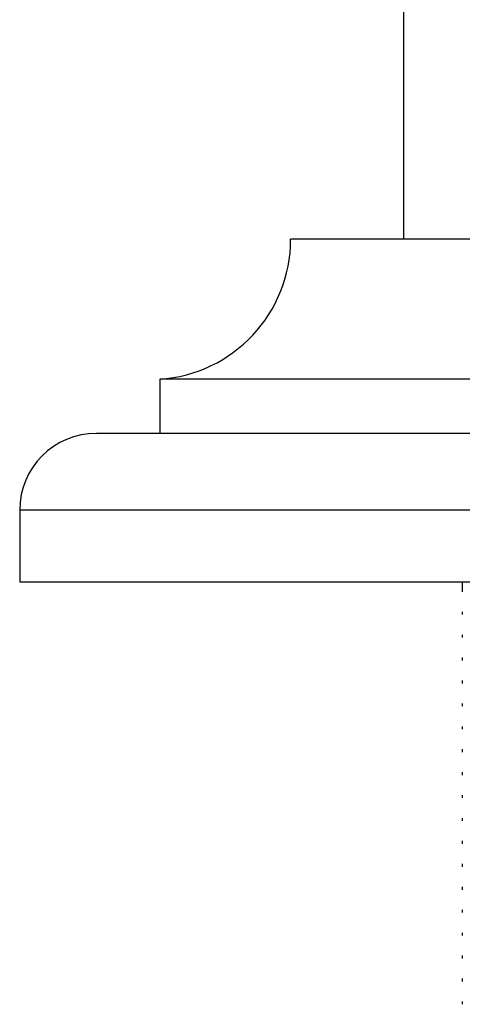
# Model space of a CAD drawing. Units: millimetres. Extents: x 5 to 995, y 5 to 995.
# Drawn here: x 485 to 497, y 717 to 744 of the extents above; entities that cross this region are included whole.
import ezdxf

# ---------------------------------------------------------------- set-up
doc = ezdxf.new("R2010")
doc.units = ezdxf.units.MM

msp = doc.modelspace()

# ---------------------------------------------------------------- linework, layer by layer
at = {"color": 7, "linetype": 'Continuous', "lineweight": 25}
for p, q in [((495.622, 751.933), (495.622, 737.908)), ((502.372, 737.908), (492.497, 737.908)), ((488.872, 734.033), (488.872, 732.533)), ((502.372, 734.033), (488.872, 734.033)), ((502.372, 732.533), (487.122, 732.533)), ((484.997, 730.408), (484.997, 728.408)), ((502.372, 728.408), (484.997, 728.408)), ((497.247, 728.408), (497.247, 728.147)), ((497.247, 727.591), (497.247, 727.512)), ((497.247, 726.956), (497.247, 726.877)), ((497.247, 726.321), (497.247, 726.242)), ((497.247, 725.686), (497.247, 725.607)), ((497.247, 725.051), (497.247, 724.972)), ((497.247, 724.416), (497.247, 724.337)), ((497.247, 723.781), (497.247, 723.702)), ((497.247, 723.146), (497.247, 723.067)), ((497.247, 722.511), (497.247, 722.432)), ((497.247, 721.876), (497.247, 721.797)), ((497.247, 721.241), (497.247, 721.162)), ((497.247, 720.606), (497.247, 720.527)), ((497.247, 719.971), (497.247, 719.892)), ((497.247, 719.336), (497.247, 719.257)), ((497.247, 718.701), (497.247, 718.622)), ((497.247, 718.066), (497.247, 717.987)), ((497.247, 717.431), (497.247, 717.352)), ((497.247, 716.796), (497.247, 716.717))]:
    msp.add_line(p, q, dxfattribs=at)
at = {"color": 8, "linetype": 'Continuous', "lineweight": 25}
msp.add_line((502.372, 730.408), (484.997, 730.408), dxfattribs=at)
at = {"color": 7, "linetype": 'Continuous', "lineweight": 25}
for centre, radius, start, end in [((488.613, 737.908), 3.884, 273.8183, 0), ((487.122, 730.408), 2.125, 90, 180)]:
    msp.add_arc(centre, radius, start, end, dxfattribs=at)

doc.saveas('drawing.dxf')
